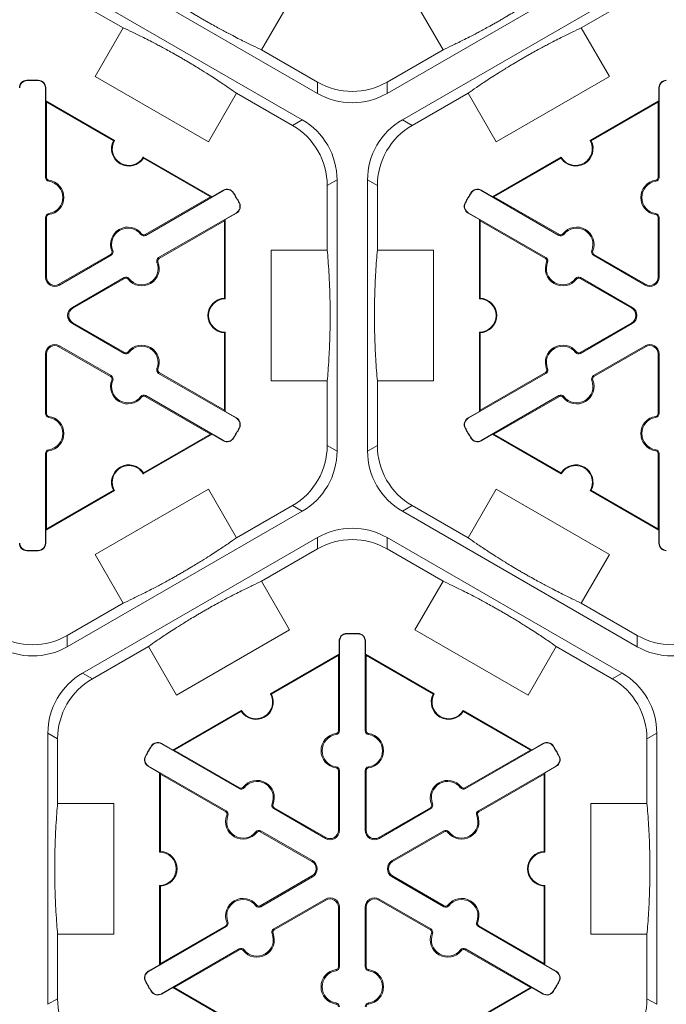
# Model space of a CAD drawing. Extents: x 0 to 216, y 0 to 280.
# Drawn here: x 166 to 173, y 212 to 221 of the extents above; entities that cross this region are included whole.
import ezdxf

# ---------------------------------------------------------------- set-up
doc = ezdxf.new("R2010")
doc.units = 0
doc.header["$LTSCALE"] = 10
doc.header["$MEASUREMENT"] = 0
doc.layers.add('CADdetails-9-EXTRAFINE', color=9, linetype='CONTINUOUS', lineweight=0)

msp = doc.modelspace()

# ---------------------------------------------------------------- linework, layer by layer
at = {"layer": 'CADdetails-9-EXTRAFINE'}
for p, q in [((169.2417, 220.3353), (166.9827, 221.6394)), ((172.1686, 221.6394), (169.9097, 220.3353)), ((166.8357, 221.3848), (169.0946, 220.0806)), ((170.0567, 220.0806), (172.3156, 221.3848)), ((166.8357, 221.2765), (167.3743, 220.9656)), ((171.777, 220.9656), (172.3156, 221.2765)), ((168.9161, 221.1232), (168.7032, 220.7544)), ((170.4482, 220.7545), (170.2354, 221.1232)), ((167.1044, 220.4982), (167.3743, 220.9656)), ((171.777, 220.9656), (172.0469, 220.4982)), ((169.2417, 220.4436), (168.7031, 220.7545)), ((170.4482, 220.7545), (169.9097, 220.4436)), ((167.1046, 220.4981), (167.1044, 220.4982)), ((167.1045, 220.498), (167.1046, 220.4981)), ((168.1925, 219.8698), (167.1045, 220.498)), ((172.0469, 220.4982), (170.9589, 219.87)), ((166.4465, 220.4592), (166.4465, 220.4623)), ((166.5569, 220.4592), (166.557, 220.4623)), ((166.6253, 220.3891), (166.6284, 220.3891)), ((166.6253, 219.5258), (166.6253, 220.3891)), ((166.6284, 220.3891), (166.6284, 220.2637)), ((169.2417, 220.4436), (169.2417, 220.3353)), ((169.9097, 220.3353), (169.9097, 220.4436)), ((172.526, 220.3891), (172.523, 220.3891)), ((172.523, 220.2637), (172.523, 220.3891)), ((172.526, 220.3891), (172.526, 219.5258)), ((168.4624, 220.3373), (168.1925, 219.8698)), ((168.4623, 220.3374), (169.0008, 220.0265)), ((170.1505, 220.0265), (170.689, 220.3374)), ((170.9589, 219.87), (170.689, 220.3374)), ((166.6354, 220.2516), (166.6284, 220.2637)), ((166.6284, 220.2637), (167.2893, 219.8822)), ((166.6354, 219.5258), (166.6354, 220.2516)), ((166.6354, 220.2516), (167.2799, 219.8795)), ((171.862, 219.8822), (172.523, 220.2637)), ((171.8715, 219.8795), (172.516, 220.2516)), ((172.523, 220.2637), (172.516, 220.2516)), ((172.516, 220.2516), (172.516, 219.5258)), ((169.0946, 220.0806), (169.0008, 220.0265)), ((170.1505, 220.0265), (170.0567, 220.0806)), ((167.5665, 219.7221), (168.2275, 219.3405)), ((167.569, 219.7126), (168.2135, 219.3405)), ((170.9239, 219.3405), (171.5848, 219.7221)), ((170.9379, 219.3405), (171.5824, 219.7126)), ((166.6253, 219.5258), (166.6354, 219.5258)), ((166.657, 219.4894), (166.6584, 219.4994)), ((169.3349, 219.4479), (169.4287, 219.5021)), ((169.3349, 219.4479), (169.3349, 218.8261)), ((169.4287, 219.5021), (169.4287, 216.8937)), ((169.7227, 216.8937), (169.7227, 219.5021)), ((169.7227, 219.5021), (169.8165, 219.4479)), ((169.8165, 218.8261), (169.8165, 219.4479)), ((172.4943, 219.4894), (172.4929, 219.4994)), ((172.526, 219.5258), (172.516, 219.5258)), ((168.3376, 219.4005), (167.5899, 218.9689)), ((168.2275, 219.3405), (168.336, 219.4032)), ((168.3376, 219.4005), (168.336, 219.4032)), ((168.4325, 219.3763), (168.4351, 219.3779)), ((170.7189, 219.3763), (170.7162, 219.3779)), ((170.8138, 219.4005), (170.8153, 219.4032)), ((171.5614, 218.9689), (170.8138, 219.4005)), ((170.8153, 219.4032), (170.9239, 219.3405)), ((168.2135, 219.3405), (167.5849, 218.9776)), ((168.2275, 219.3405), (168.2135, 219.3405)), ((168.4876, 219.2808), (168.4903, 219.2823)), ((170.6637, 219.2808), (170.661, 219.2823)), ((170.9379, 219.3405), (170.9239, 219.3405)), ((171.5664, 218.9776), (170.9379, 219.3405)), ((166.657, 219.1784), (166.6584, 219.1684)), ((167.7135, 218.7549), (168.4611, 219.1865)), ((168.4627, 219.1838), (168.3541, 219.1211)), ((168.4611, 219.1865), (168.4627, 219.1838)), ((170.6902, 219.1865), (170.6886, 219.1838)), ((170.7972, 219.1211), (170.6886, 219.1838)), ((170.6902, 219.1865), (171.4378, 218.7549)), ((172.4943, 219.1784), (172.4929, 219.1684)), ((166.6253, 219.142), (166.6354, 219.142)), ((166.6253, 218.5683), (166.6253, 219.142)), ((166.6354, 218.5683), (166.6354, 219.142)), ((167.7186, 218.7461), (168.3471, 219.109)), ((168.3471, 219.109), (168.3541, 219.1211)), ((168.3471, 219.109), (168.3471, 218.3648)), ((168.3541, 219.1211), (168.3541, 218.358)), ((170.7972, 219.1211), (170.8042, 219.109)), ((170.7972, 218.358), (170.7972, 219.1211)), ((170.8042, 219.109), (171.4328, 218.7461)), ((170.8042, 218.3648), (170.8042, 219.109)), ((172.526, 219.142), (172.516, 219.142)), ((172.516, 219.142), (172.516, 218.5683)), ((172.526, 219.142), (172.526, 218.5683)), ((167.5425, 218.9781), (167.5505, 218.9843)), ((167.5899, 218.9689), (167.5849, 218.9776)), ((171.5614, 218.9689), (171.5664, 218.9776)), ((171.6088, 218.9781), (171.6009, 218.9843)), ((167.2525, 218.7857), (166.7557, 218.4988)), ((167.2575, 218.7769), (166.7607, 218.4901)), ((167.2575, 218.7769), (167.2525, 218.7857)), ((167.2732, 218.8227), (167.2639, 218.8189)), ((168.7952, 217.5698), (168.7952, 218.8261)), ((168.7952, 218.8261), (169.3349, 218.8261)), ((169.8165, 218.8261), (170.3562, 218.8261)), ((170.3562, 218.8261), (170.3562, 217.5698)), ((171.8781, 218.8227), (171.8875, 218.8189)), ((171.8938, 218.7769), (171.8989, 218.7857)), ((172.3906, 218.4901), (171.8938, 218.7769)), ((172.3957, 218.4988), (171.8989, 218.7857)), ((167.6978, 218.7091), (167.7072, 218.7129)), ((167.7135, 218.7549), (167.7186, 218.7461)), ((171.4378, 218.7549), (171.4328, 218.7461)), ((171.4535, 218.7091), (171.4442, 218.7129)), ((166.6253, 218.5683), (166.6354, 218.5683)), ((166.7607, 218.4901), (166.7557, 218.4988)), ((166.8843, 218.2761), (167.3811, 218.5629)), ((166.8893, 218.2674), (167.3861, 218.5542)), ((167.3811, 218.5629), (167.3861, 218.5542)), ((167.4285, 218.5537), (167.4206, 218.5475)), ((171.7228, 218.5537), (171.7308, 218.5475)), ((171.7703, 218.5629), (171.7652, 218.5542)), ((171.7652, 218.5542), (172.262, 218.2674)), ((171.7703, 218.5629), (172.2671, 218.2761)), ((172.3906, 218.4901), (172.3957, 218.4988)), ((172.526, 218.5683), (172.516, 218.5683)), ((166.8843, 218.2761), (166.8893, 218.2674)), ((172.2671, 218.2761), (172.262, 218.2674)), ((166.8843, 218.1197), (166.8893, 218.1285)), ((167.3811, 217.8329), (166.8843, 218.1197)), ((167.3861, 217.8416), (166.8893, 218.1285)), ((172.262, 218.1285), (171.7652, 217.8416)), ((172.2671, 218.1197), (171.7703, 217.8329)), ((172.2671, 218.1197), (172.262, 218.1285)), ((168.3471, 218.031), (168.3471, 217.2868)), ((168.3541, 218.0378), (168.3541, 217.2747)), ((170.7972, 217.2747), (170.7972, 218.0378)), ((170.8042, 217.2868), (170.8042, 218.031)), ((166.6253, 217.8275), (166.6354, 217.8275)), ((166.6253, 217.2539), (166.6253, 217.8275)), ((166.6354, 217.2539), (166.6354, 217.8275)), ((166.7607, 217.9057), (166.7557, 217.897)), ((166.7557, 217.897), (167.2525, 217.6101)), ((166.7607, 217.9057), (167.2575, 217.6189)), ((167.3811, 217.8329), (167.3861, 217.8416)), ((167.4285, 217.8422), (167.4206, 217.8483)), ((171.7228, 217.8422), (171.7308, 217.8483)), ((171.7703, 217.8329), (171.7652, 217.8416)), ((171.8938, 217.6189), (172.3906, 217.9057)), ((171.8989, 217.6101), (172.3957, 217.897)), ((172.3906, 217.9057), (172.3957, 217.897)), ((172.526, 217.8275), (172.516, 217.8275)), ((172.516, 217.8275), (172.516, 217.2539)), ((172.526, 217.8275), (172.526, 217.2539)), ((167.6978, 217.6867), (167.7072, 217.6829)), ((167.7135, 217.641), (167.7186, 217.6497)), ((168.4611, 217.2093), (167.7135, 217.641)), ((168.3471, 217.2868), (167.7186, 217.6497)), ((171.4378, 217.641), (170.6902, 217.2093)), ((171.4328, 217.6497), (170.8042, 217.2868)), ((171.4378, 217.641), (171.4328, 217.6497)), ((171.4535, 217.6867), (171.4442, 217.6829)), ((167.2575, 217.6189), (167.2525, 217.6101)), ((167.2732, 217.5732), (167.2639, 217.5769)), ((169.3349, 217.5698), (168.7952, 217.5698)), ((169.3349, 217.5698), (169.3349, 216.9479)), ((169.8165, 216.9479), (169.8165, 217.5698)), ((170.3562, 217.5698), (169.8165, 217.5698)), ((171.8781, 217.5732), (171.8875, 217.5769)), ((171.8938, 217.6189), (171.8989, 217.6101)), ((167.5425, 217.4177), (167.5505, 217.4115)), ((167.5899, 217.4269), (167.5849, 217.4182)), ((167.5849, 217.4182), (168.2135, 217.0553)), ((167.5899, 217.4269), (168.3376, 216.9953)), ((170.8138, 216.9953), (171.5614, 217.4269)), ((170.9379, 217.0553), (171.5664, 217.4182)), ((171.5614, 217.4269), (171.5664, 217.4182)), ((171.6088, 217.4177), (171.6009, 217.4115)), ((168.3541, 217.2747), (168.3471, 217.2868)), ((168.3541, 217.2747), (168.4627, 217.212)), ((170.6886, 217.212), (170.7972, 217.2747)), ((170.8042, 217.2868), (170.7972, 217.2747)), ((166.6253, 217.2539), (166.6354, 217.2539)), ((166.657, 217.2174), (166.6584, 217.2274)), ((168.4611, 217.2093), (168.4627, 217.212)), ((170.6902, 217.2093), (170.6886, 217.212)), ((172.4943, 217.2174), (172.4929, 217.2274)), ((172.526, 217.2539), (172.516, 217.2539)), ((168.4876, 217.115), (168.4903, 217.1136)), ((170.6637, 217.115), (170.661, 217.1136)), ((168.2275, 217.0553), (167.5665, 216.6737)), ((168.2135, 217.0553), (167.569, 216.6832)), ((168.2135, 217.0553), (168.2275, 217.0553)), ((168.336, 216.9926), (168.2275, 217.0553)), ((168.3376, 216.9953), (168.336, 216.9926)), ((168.4325, 217.0195), (168.4351, 217.0179)), ((170.7189, 217.0195), (170.7162, 217.0179)), ((170.8138, 216.9953), (170.8153, 216.9926)), ((170.9239, 217.0553), (170.8153, 216.9926)), ((170.9239, 217.0553), (170.9379, 217.0553)), ((171.5848, 216.6737), (170.9239, 217.0553)), ((171.5824, 216.6832), (170.9379, 217.0553)), ((166.657, 216.9064), (166.6584, 216.8965)), ((169.4287, 216.8937), (169.3349, 216.9479)), ((169.8165, 216.9479), (169.7227, 216.8937)), ((172.4943, 216.9064), (172.4929, 216.8965)), ((166.6253, 216.87), (166.6354, 216.87)), ((166.6253, 216.0067), (166.6253, 216.87)), ((166.6354, 216.1442), (166.6354, 216.87)), ((172.526, 216.87), (172.516, 216.87)), ((172.516, 216.87), (172.516, 216.1442)), ((172.526, 216.87), (172.526, 216.0067)), ((167.2893, 216.5137), (166.6284, 216.1321)), ((167.2799, 216.5163), (166.6354, 216.1442)), ((167.1044, 215.8977), (168.1924, 216.5258)), ((168.1924, 216.5258), (168.4623, 216.0584)), ((170.689, 216.0584), (170.9589, 216.5258)), ((170.9589, 216.5258), (172.0469, 215.8977)), ((172.523, 216.1321), (171.862, 216.5137)), ((172.516, 216.1442), (171.8715, 216.5163)), ((169.0946, 216.3152), (166.8357, 215.011)), ((169.0008, 216.3694), (168.4623, 216.0584)), ((169.0008, 216.3694), (169.0946, 216.3152)), ((170.0567, 216.3152), (170.1505, 216.3694)), ((172.3156, 215.011), (170.0567, 216.3152)), ((170.689, 216.0584), (170.1505, 216.3694)), ((166.6284, 216.1321), (166.6354, 216.1442)), ((166.6284, 216.1321), (166.6284, 216.0067)), ((172.516, 216.1442), (172.523, 216.1321)), ((172.523, 216.0067), (172.523, 216.1321)), ((166.9827, 214.7564), (169.2417, 216.0606)), ((169.2417, 216.0606), (169.2417, 215.9523)), ((169.9097, 216.0606), (172.1686, 214.7564)), ((169.9097, 215.9523), (169.9097, 216.0606)), ((166.4465, 215.9366), (166.4465, 215.9335)), ((166.5569, 215.9366), (166.557, 215.9335)), ((166.6253, 216.0067), (166.6284, 216.0067)), ((168.7031, 215.6413), (169.2417, 215.9523)), ((169.9097, 215.9523), (170.4482, 215.6413)), ((172.526, 216.0067), (172.523, 216.0067)), ((167.3743, 215.4303), (167.1044, 215.8977)), ((172.0469, 215.8977), (171.777, 215.4303)), ((168.7031, 215.6413), (168.9729, 215.1739)), ((170.1784, 215.1739), (170.4482, 215.6413)), ((167.3743, 215.4303), (166.8357, 215.1193)), ((172.3156, 215.1193), (171.777, 215.4303)), ((166.8357, 215.011), (166.8357, 215.1193)), ((168.9729, 215.1739), (167.885, 214.5458)), ((169.5205, 215.135), (169.5204, 215.138)), ((169.6308, 215.135), (169.6309, 215.138)), ((171.2664, 214.5458), (170.1784, 215.1739)), ((172.3156, 215.1193), (172.3156, 215.011)), ((167.0765, 214.7022), (167.6151, 215.0132)), ((167.885, 214.5458), (167.6151, 215.0132)), ((169.4521, 215.0649), (169.449, 215.0649)), ((169.449, 214.9395), (169.449, 215.0649)), ((169.4521, 215.0649), (169.4521, 214.2016)), ((169.6992, 215.0649), (169.7023, 215.0649)), ((169.6992, 214.2016), (169.6992, 215.0649)), ((169.7023, 215.0649), (169.7023, 214.9395)), ((171.5362, 215.0132), (171.2664, 214.5458)), ((171.5362, 215.0132), (172.0748, 214.7022)), ((168.7881, 214.5579), (169.449, 214.9395)), ((168.7975, 214.5553), (169.442, 214.9274)), ((169.449, 214.9395), (169.442, 214.9274)), ((169.442, 214.9274), (169.442, 214.2016)), ((169.7093, 214.9274), (169.7023, 214.9395)), ((169.7023, 214.9395), (170.3632, 214.5579)), ((169.7093, 214.2016), (169.7093, 214.9274)), ((169.7093, 214.9274), (170.3538, 214.5553)), ((167.0765, 214.7022), (166.9827, 214.7564)), ((172.1686, 214.7564), (172.0748, 214.7022)), ((167.8499, 214.0163), (168.5109, 214.3979)), ((167.8639, 214.0163), (168.5084, 214.3884)), ((170.6405, 214.3979), (171.3014, 214.0163)), ((170.6429, 214.3884), (171.2874, 214.0163)), ((166.6487, 211.5695), (166.6487, 214.1779)), ((166.6487, 214.1779), (166.7425, 214.1237)), ((169.4204, 214.1651), (169.419, 214.1751)), ((169.4521, 214.2016), (169.442, 214.2016)), ((169.6992, 214.2016), (169.7093, 214.2016)), ((169.731, 214.1651), (169.7324, 214.1751)), ((172.4088, 214.1237), (172.5026, 214.1779)), ((172.5026, 214.1779), (172.5026, 211.5695)), ((166.7425, 213.5018), (166.7425, 214.1237)), ((167.6449, 214.0521), (167.6423, 214.0537)), ((167.7398, 214.0763), (167.7413, 214.079)), ((168.4874, 213.6446), (167.7398, 214.0763)), ((167.7413, 214.079), (167.8499, 214.0163)), ((171.4115, 214.0763), (170.6639, 213.6446)), ((171.3014, 214.0163), (171.41, 214.079)), ((171.4115, 214.0763), (171.41, 214.079)), ((171.5064, 214.0521), (171.5091, 214.0537)), ((172.4088, 214.1237), (172.4088, 213.5018)), ((167.5897, 213.9565), (167.587, 213.958)), ((167.8639, 214.0163), (167.8499, 214.0163)), ((168.4925, 213.6534), (167.8639, 214.0163)), ((171.2874, 214.0163), (170.6589, 213.6534)), ((171.3014, 214.0163), (171.2874, 214.0163)), ((171.5616, 213.9565), (171.5643, 213.958)), ((167.6162, 213.8623), (167.6147, 213.8596)), ((167.7233, 213.7969), (167.6147, 213.8596)), ((167.6162, 213.8623), (168.3639, 213.4306)), ((169.4204, 213.8542), (169.419, 213.8442)), ((169.731, 213.8542), (169.7324, 213.8442)), ((170.7875, 213.4306), (171.5351, 213.8623)), ((171.5366, 213.8596), (171.4281, 213.7969)), ((171.5351, 213.8623), (171.5366, 213.8596)), ((167.7233, 213.7969), (167.7303, 213.7848)), ((167.7233, 213.0337), (167.7233, 213.7969)), ((167.7303, 213.7848), (168.3588, 213.4219)), ((167.7303, 213.0406), (167.7303, 213.7848)), ((169.4521, 213.8177), (169.442, 213.8177)), ((169.442, 213.8177), (169.442, 213.2441)), ((169.4521, 213.8177), (169.4521, 213.2441)), ((169.6992, 213.8177), (169.7093, 213.8177)), ((169.6992, 213.2441), (169.6992, 213.8177)), ((169.7093, 213.2441), (169.7093, 213.8177)), ((170.7925, 213.4219), (171.4211, 213.7848)), ((171.4211, 213.7848), (171.4281, 213.7969)), ((171.4211, 213.7848), (171.4211, 213.0406)), ((171.4281, 213.7969), (171.4281, 213.0337)), ((168.5349, 213.6539), (168.5269, 213.6601)), ((170.6165, 213.6539), (170.6244, 213.6601)), ((168.4874, 213.6446), (168.4925, 213.6534)), ((170.6639, 213.6446), (170.6589, 213.6534)), ((166.7425, 213.5018), (167.2822, 213.5018)), ((167.2822, 213.5018), (167.2822, 212.2455)), ((168.8042, 213.4984), (168.8135, 213.4946)), ((170.3472, 213.4984), (170.3378, 213.4946)), ((171.8691, 212.2455), (171.8691, 213.5018)), ((171.8691, 213.5018), (172.4088, 213.5018)), ((168.3639, 213.4306), (168.3588, 213.4219)), ((168.3796, 213.3849), (168.3702, 213.3887)), ((168.8199, 213.4527), (168.8249, 213.4614)), ((169.3167, 213.1659), (168.8199, 213.4527)), ((169.3217, 213.1746), (168.8249, 213.4614)), ((170.3264, 213.4614), (169.8296, 213.1746)), ((170.3314, 213.4527), (169.8346, 213.1659)), ((170.3314, 213.4527), (170.3264, 213.4614)), ((170.7718, 213.3849), (170.7811, 213.3887)), ((170.7875, 213.4306), (170.7925, 213.4219)), ((168.6489, 213.2294), (168.6568, 213.2232)), ((168.6963, 213.2387), (168.6913, 213.23)), ((168.6913, 213.23), (169.1881, 212.9431)), ((168.6963, 213.2387), (169.1931, 212.9518)), ((169.4521, 213.2441), (169.442, 213.2441)), ((169.6992, 213.2441), (169.7093, 213.2441)), ((169.9582, 212.9518), (170.455, 213.2387)), ((169.9633, 212.9431), (170.4601, 213.23)), ((170.455, 213.2387), (170.4601, 213.23)), ((170.5025, 213.2294), (170.4945, 213.2232)), ((169.3167, 213.1659), (169.3217, 213.1746)), ((169.8346, 213.1659), (169.8296, 213.1746)), ((169.1931, 212.9518), (169.1881, 212.9431)), ((169.9582, 212.9518), (169.9633, 212.9431)), ((167.7233, 211.9504), (167.7233, 212.7136)), ((169.1881, 212.8042), (168.6913, 212.5174)), ((169.1931, 212.7955), (168.6963, 212.5087)), ((169.1931, 212.7955), (169.1881, 212.8042)), ((169.9582, 212.7955), (169.9633, 212.8042)), ((170.455, 212.5087), (169.9582, 212.7955)), ((170.4601, 212.5174), (169.9633, 212.8042)), ((171.4281, 212.7136), (171.4281, 211.9504)), ((167.7303, 211.9626), (167.7303, 212.7068)), ((171.4211, 212.7068), (171.4211, 211.9626)), ((168.6489, 212.5179), (168.6568, 212.5241)), ((168.8199, 212.2946), (169.3167, 212.5815)), ((168.8249, 212.2859), (169.3217, 212.5727)), ((169.3167, 212.5815), (169.3217, 212.5727)), ((169.8346, 212.5815), (169.8296, 212.5727)), ((169.8296, 212.5727), (170.3264, 212.2859)), ((169.8346, 212.5815), (170.3314, 212.2946)), ((170.5025, 212.5179), (170.4945, 212.5241)), ((168.6963, 212.5087), (168.6913, 212.5174)), ((169.4521, 212.5033), (169.442, 212.5033)), ((169.442, 212.5033), (169.442, 211.9296)), ((169.4521, 212.5033), (169.4521, 211.9296)), ((169.6992, 212.5033), (169.7093, 212.5033)), ((169.6992, 211.9296), (169.6992, 212.5033)), ((169.7093, 211.9296), (169.7093, 212.5033)), ((170.455, 212.5087), (170.4601, 212.5174)), ((168.3796, 212.3624), (168.3702, 212.3586)), ((170.7718, 212.3624), (170.7811, 212.3586)), ((166.7425, 211.6236), (166.7425, 212.2455)), ((167.2822, 212.2455), (166.7425, 212.2455)), ((168.3639, 212.3167), (167.6162, 211.8851)), ((168.3588, 212.3255), (167.7303, 211.9626)), ((168.3639, 212.3167), (168.3588, 212.3255)), ((168.8042, 212.2489), (168.8135, 212.2527)), ((168.8199, 212.2946), (168.8249, 212.2859)), ((170.3314, 212.2946), (170.3264, 212.2859)), ((170.3472, 212.2489), (170.3378, 212.2527)), ((170.7875, 212.3167), (170.7925, 212.3255)), ((171.5351, 211.8851), (170.7875, 212.3167)), ((171.4211, 211.9626), (170.7925, 212.3255)), ((172.4088, 212.2455), (171.8691, 212.2455)), ((172.4088, 212.2455), (172.4088, 211.6236)), ((167.7398, 211.6711), (168.4874, 212.1027)), ((167.8639, 211.7311), (168.4925, 212.094)), ((168.4874, 212.1027), (168.4925, 212.094)), ((168.5349, 212.0934), (168.5269, 212.0872)), ((170.6165, 212.0934), (170.6244, 212.0872)), ((170.6639, 212.1027), (170.6589, 212.094)), ((170.6589, 212.094), (171.2874, 211.7311)), ((170.6639, 212.1027), (171.4115, 211.6711)), ((167.7303, 211.9626), (167.7233, 211.9504)), ((171.4281, 211.9504), (171.4211, 211.9626)), ((167.6147, 211.8877), (167.7233, 211.9504)), ((167.6162, 211.8851), (167.6147, 211.8877)), ((169.4204, 211.8932), (169.419, 211.9031)), ((169.4521, 211.9296), (169.442, 211.9296)), ((169.6992, 211.9296), (169.7093, 211.9296)), ((169.731, 211.8932), (169.7324, 211.9031)), ((171.4281, 211.9504), (171.5366, 211.8877)), ((171.5351, 211.8851), (171.5366, 211.8877)), ((167.5897, 211.7908), (167.587, 211.7893)), ((171.5616, 211.7908), (171.5643, 211.7893)), ((167.6449, 211.6952), (167.6423, 211.6936)), ((167.7398, 211.6711), (167.7413, 211.6684)), ((167.8499, 211.7311), (167.7413, 211.6684)), ((167.8499, 211.7311), (167.8639, 211.7311)), ((168.5109, 211.3495), (167.8499, 211.7311)), ((168.5084, 211.359), (167.8639, 211.7311)), ((171.3014, 211.7311), (170.6405, 211.3495)), ((171.2874, 211.7311), (170.6429, 211.359)), ((171.2874, 211.7311), (171.3014, 211.7311)), ((171.41, 211.6684), (171.3014, 211.7311)), ((171.4115, 211.6711), (171.41, 211.6684)), ((171.5064, 211.6952), (171.5091, 211.6936)), ((166.7425, 211.6236), (166.6487, 211.5695)), ((169.4204, 211.5822), (169.419, 211.5722)), ((169.731, 211.5822), (169.7324, 211.5722)), ((172.5026, 211.5695), (172.4088, 211.6236))]:
    msp.add_line(p, q, dxfattribs=at)
for centre, radius, start, end in [((166.4483, 220.3891), 0.0732, 91.3976, 180), ((166.4483, 220.3891), 0.0701, 91.3976, 180), ((166.5017, 218.1979), 2.2651, 88.6024, 91.3976), ((166.5017, 218.1979), 2.262, 88.6024, 91.3976), ((166.5552, 220.3891), 0.0701, 0, 88.6024), ((166.5552, 220.3891), 0.0732, 0, 88.6024), ((169.5757, 221.022), 0.668, 239.9987, 300.0013), ((172.5962, 220.3891), 0.0732, 91.3976, 180), ((172.5962, 220.3891), 0.0701, 91.3976, 180), ((169.5757, 220.9137), 0.668, 239.9987, 300.0013), ((168.6669, 219.448), 0.668, 359.9987, 60.0013), ((168.7607, 219.5021), 0.668, 359.9987, 60.0013), ((170.3907, 219.5021), 0.668, 119.9987, 180.0013), ((170.4845, 219.448), 0.668, 119.9987, 180.0013), ((167.4279, 219.8021), 0.1671, 152.40125, 327.59875), ((167.4279, 219.8021), 0.1601, 150, 330), ((171.7234, 219.8021), 0.1671, 212.40125, 27.59875), ((171.7234, 219.8021), 0.1601, 210, 30), ((166.6621, 219.5258), 0.0368, 180, 262.07186), ((166.6621, 219.5258), 0.0267, 180, 262.07186), ((166.6354, 219.3339), 0.157, 277.92814, 82.07186), ((166.6354, 219.3339), 0.1671, 277.92814, 82.07186), ((172.516, 219.3339), 0.1671, 97.92814, 262.07186), ((172.516, 219.3339), 0.157, 97.92814, 262.07186), ((172.4892, 219.5258), 0.0267, 277.92814, 0), ((172.4892, 219.5258), 0.0368, 277.92814, 0), ((168.3726, 219.3398), 0.0732, 31.3976, 120), ((168.3726, 219.3398), 0.0701, 31.3976, 120), ((166.5017, 218.1979), 2.262, 28.6024, 31.3976), ((166.5017, 218.1979), 2.2651, 28.6024, 31.3976), ((172.6496, 218.1979), 2.2651, 148.6024, 151.3976), ((172.6496, 218.1979), 2.262, 148.6024, 151.3976), ((170.7787, 219.3398), 0.0732, 60, 148.6024), ((170.7787, 219.3398), 0.0701, 60, 148.6024), ((168.4261, 219.2472), 0.0701, 300, 28.6024), ((168.4261, 219.2472), 0.0732, 300, 28.6024), ((170.7252, 219.2472), 0.0732, 151.3976, 240), ((170.7252, 219.2472), 0.0701, 151.3976, 240), ((166.6621, 219.142), 0.0368, 97.92814, 180), ((166.6621, 219.142), 0.0267, 97.92814, 180), ((172.4892, 219.142), 0.0267, 360, 82.07186), ((172.4892, 219.142), 0.0368, 360, 82.07186), ((167.4187, 218.8816), 0.1671, 37.92814, 202.07186), ((167.4187, 218.8816), 0.157, 37.92814, 202.07186), ((167.5715, 219.0008), 0.0368, 217.92814, 300), ((167.5715, 219.0008), 0.0267, 217.92814, 300), ((171.5798, 219.0008), 0.0368, 240, 322.07186), ((171.5798, 219.0008), 0.0267, 240, 322.07186), ((171.7326, 218.8816), 0.1671, 337.92814, 142.07186), ((171.7326, 218.8816), 0.157, 337.92814, 142.07186), ((167.2391, 218.8088), 0.0267, 300, 22.07186), ((167.2391, 218.8088), 0.0368, 300, 22.07186), ((171.9122, 218.8088), 0.0368, 157.92814, 240), ((171.9122, 218.8088), 0.0267, 157.92814, 240), ((167.5523, 218.6502), 0.1671, 217.92814, 22.07186), ((167.5523, 218.6502), 0.157, 217.92814, 22.07186), ((167.7319, 218.723), 0.0368, 120, 202.07186), ((167.7319, 218.723), 0.0267, 120, 202.07186), ((171.599, 218.6502), 0.1671, 157.92814, 322.07186), ((171.4194, 218.723), 0.0267, 337.92814, 60), ((171.4194, 218.723), 0.0368, 337.92814, 60), ((171.599, 218.6502), 0.157, 157.92814, 322.07186), ((166.7156, 218.5683), 0.0903, 180, 300), ((166.7156, 218.5683), 0.0802, 180, 300), ((167.3995, 218.531), 0.0368, 37.92814, 120), ((167.3995, 218.531), 0.0267, 37.92814, 120), ((171.7519, 218.531), 0.0368, 60, 142.07186), ((171.7519, 218.531), 0.0267, 60, 142.07186), ((172.4358, 218.5683), 0.0903, 240, 0), ((172.4358, 218.5683), 0.0802, 240, 0), ((168.3541, 218.1979), 0.1671, 92.40125, 267.59875), ((168.3541, 218.1979), 0.1601, 90, 270), ((170.7972, 218.1979), 0.1601, 270, 90), ((170.7972, 218.1979), 0.1671, 272.40125, 87.59875), ((166.9294, 218.1979), 0.0903, 120, 240), ((166.9294, 218.1979), 0.0802, 120, 240), ((172.2219, 218.1979), 0.0802, 300, 60), ((172.2219, 218.1979), 0.0903, 300, 60), ((166.7156, 217.8275), 0.0903, 60, 180), ((166.7156, 217.8275), 0.0802, 60, 180), ((167.3995, 217.8648), 0.0368, 240, 322.07186), ((167.3995, 217.8648), 0.0267, 240, 322.07186), ((167.5523, 217.7457), 0.1671, 337.92814, 142.07186), ((167.5523, 217.7457), 0.157, 337.92814, 142.07186), ((171.599, 217.7457), 0.1671, 37.92814, 202.07186), ((171.599, 217.7457), 0.157, 37.92814, 202.07186), ((171.7519, 217.8648), 0.0368, 217.92814, 300), ((171.7519, 217.8648), 0.0267, 217.92814, 300), ((172.4358, 217.8275), 0.0903, 0, 120), ((172.4358, 217.8275), 0.0802, 0, 120), ((167.7319, 217.6728), 0.0368, 157.92814, 240), ((167.7319, 217.6728), 0.0267, 157.92814, 240), ((171.4194, 217.6728), 0.0267, 300, 22.07186), ((171.4194, 217.6728), 0.0368, 300, 22.07186), ((167.4187, 217.5142), 0.1671, 157.92814, 322.07186), ((167.2391, 217.587), 0.0267, 337.92814, 60), ((167.2391, 217.587), 0.0368, 337.92814, 60), ((167.4187, 217.5142), 0.157, 157.92814, 322.07186), ((171.7326, 217.5142), 0.1671, 217.92814, 22.07186), ((171.7326, 217.5142), 0.157, 217.92814, 22.07186), ((171.9122, 217.587), 0.0368, 120, 202.07186), ((171.9122, 217.587), 0.0267, 120, 202.07186), ((167.5715, 217.3951), 0.0368, 60, 142.07186), ((167.5715, 217.3951), 0.0267, 60, 142.07186), ((171.5798, 217.3951), 0.0368, 37.92814, 120), ((171.5798, 217.3951), 0.0267, 37.92814, 120), ((166.6621, 217.2539), 0.0368, 180, 262.07186), ((166.6621, 217.2539), 0.0267, 180, 262.07186), ((166.6354, 217.0619), 0.157, 277.92814, 82.07186), ((166.6354, 217.0619), 0.1671, 277.92814, 82.07186), ((168.4261, 217.1486), 0.0701, 331.3976, 60), ((168.4261, 217.1486), 0.0732, 331.3976, 60), ((170.7252, 217.1486), 0.0732, 120, 208.6024), ((170.7252, 217.1486), 0.0701, 120, 208.6024), ((172.516, 217.0619), 0.1671, 97.92814, 262.07186), ((172.516, 217.0619), 0.157, 97.92814, 262.07186), ((172.4892, 217.2539), 0.0267, 277.92814, 0), ((172.4892, 217.2539), 0.0368, 277.92814, 0), ((166.5017, 218.1979), 2.262, 328.6024, 331.3976), ((166.5017, 218.1979), 2.2651, 328.6024, 331.3976), ((172.6496, 218.1979), 2.2651, 208.6024, 211.3976), ((172.6496, 218.1979), 2.262, 208.6024, 211.3976), ((168.3726, 217.056), 0.0732, 240, 328.6024), ((168.3726, 217.056), 0.0701, 240, 328.6024), ((170.7787, 217.056), 0.0732, 211.3976, 300), ((170.7787, 217.056), 0.0701, 211.3976, 300), ((166.6621, 216.87), 0.0368, 97.92814, 180), ((166.6621, 216.87), 0.0267, 97.92814, 180), ((168.6669, 216.9479), 0.668, 299.9987, 0.0013), ((168.7607, 216.8937), 0.668, 299.9987, 0.0013), ((170.3907, 216.8937), 0.668, 179.9987, 240.0013), ((170.4845, 216.9479), 0.668, 179.9987, 240.0013), ((172.4892, 216.87), 0.0267, 360, 82.07186), ((172.4892, 216.87), 0.0368, 0, 82.07186), ((167.4279, 216.5937), 0.1671, 32.40125, 207.59875), ((167.4279, 216.5937), 0.1601, 30, 210), ((171.7234, 216.5937), 0.1671, 332.40125, 147.59875), ((171.7234, 216.5937), 0.1601, 330, 150), ((169.5757, 215.4821), 0.668, 59.9987, 120.0013), ((169.5757, 215.3738), 0.668, 59.9987, 120.0013), ((166.4483, 216.0067), 0.0732, 180, 268.6024), ((166.4483, 216.0067), 0.0701, 180, 268.6024), ((166.5017, 218.1979), 2.262, 268.6024, 271.3976), ((166.5017, 218.1979), 2.2651, 268.6024, 271.3976), ((166.5552, 216.0067), 0.0701, 271.3976, 0), ((166.5552, 216.0067), 0.0732, 271.3976, 0), ((172.5962, 216.0067), 0.0732, 180, 268.6024), ((172.5962, 216.0067), 0.0701, 180, 268.6024), ((166.5017, 215.6978), 0.668, 239.9987, 300.0013), ((169.5222, 215.0649), 0.0732, 91.3976, 180), ((169.5222, 215.0649), 0.0701, 91.3976, 180), ((169.5757, 212.8737), 2.2651, 88.6024, 91.3976), ((169.5757, 212.8737), 2.262, 88.6024, 91.3976), ((169.6291, 215.0649), 0.0701, 0, 88.6024), ((169.6291, 215.0649), 0.0732, 0, 88.6024), ((172.6496, 215.6978), 0.668, 239.9987, 300.0013), ((166.5017, 215.5895), 0.668, 239.9987, 300.0013), ((172.6496, 215.5895), 0.668, 239.9987, 300.0013), ((167.3167, 214.1779), 0.668, 119.9987, 180.0013), ((167.4105, 214.1237), 0.668, 119.9987, 180.0013), ((171.7408, 214.1237), 0.668, 359.9987, 60.0013), ((171.8346, 214.1779), 0.668, 359.9987, 60.0013), ((168.6495, 214.4779), 0.1671, 212.40125, 27.59875), ((168.6495, 214.4779), 0.1601, 210, 30), ((170.5019, 214.4779), 0.1671, 152.40125, 327.59875), ((170.5019, 214.4779), 0.1601, 150, 330), ((169.442, 214.0097), 0.1671, 97.92814, 262.07186), ((169.442, 214.0097), 0.157, 97.92814, 262.07186), ((169.4153, 214.2016), 0.0267, 277.92814, 0), ((169.4153, 214.2016), 0.0368, 277.92814, 0), ((169.736, 214.2016), 0.0368, 180, 262.07186), ((169.736, 214.2016), 0.0267, 180, 262.07186), ((169.7093, 214.0097), 0.157, 277.92814, 82.07186), ((169.7093, 214.0097), 0.1671, 277.92814, 82.07186), ((169.5757, 212.8737), 2.2651, 148.6024, 151.3976), ((169.5757, 212.8737), 2.262, 148.6024, 151.3976), ((167.7048, 214.0156), 0.0732, 60, 148.6024), ((167.7048, 214.0156), 0.0701, 60, 148.6024), ((171.4466, 214.0156), 0.0732, 31.3976, 120), ((171.4466, 214.0156), 0.0701, 31.3976, 120), ((169.5757, 212.8737), 2.262, 28.6024, 31.3976), ((169.5757, 212.8737), 2.2651, 28.6024, 31.3976), ((167.6513, 213.923), 0.0732, 151.3976, 240), ((167.6513, 213.923), 0.0701, 151.3976, 240), ((171.5, 213.923), 0.0701, 300, 28.6024), ((171.5, 213.923), 0.0732, 300, 28.6024), ((169.4153, 213.8177), 0.0368, 0, 82.07186), ((169.736, 213.8177), 0.0368, 97.92814, 180), ((169.4153, 213.8177), 0.0267, 0, 82.07186), ((169.736, 213.8177), 0.0267, 97.92814, 180), ((168.5058, 213.6765), 0.0267, 240, 322.07186), ((168.6587, 213.5574), 0.1671, 337.92814, 142.07186), ((168.6587, 213.5574), 0.157, 337.92814, 142.07186), ((170.4926, 213.5574), 0.1671, 37.92814, 202.07186), ((170.4926, 213.5574), 0.157, 37.92814, 202.07186), ((170.6455, 213.6765), 0.0267, 217.92814, 300), ((168.5058, 213.6765), 0.0368, 240, 322.07186), ((170.6455, 213.6765), 0.0368, 217.92814, 300), ((168.8383, 213.4846), 0.0368, 157.92814, 240), ((168.8383, 213.4846), 0.0267, 157.92814, 240), ((170.313, 213.4846), 0.0267, 300, 22.07186), ((170.313, 213.4846), 0.0368, 300, 22.07186), ((168.525, 213.3259), 0.1671, 157.92814, 322.07186), ((168.3455, 213.3987), 0.0267, 337.92814, 60), ((168.3455, 213.3987), 0.0368, 337.92814, 60), ((168.525, 213.3259), 0.157, 157.92814, 322.07186), ((170.6263, 213.3259), 0.1671, 217.92814, 22.07186), ((170.6263, 213.3259), 0.157, 217.92814, 22.07186), ((170.8059, 213.3987), 0.0368, 120, 202.07186), ((170.8059, 213.3987), 0.0267, 120, 202.07186), ((168.6779, 213.2068), 0.0368, 60, 142.07186), ((168.6779, 213.2068), 0.0267, 60, 142.07186), ((169.3618, 213.2441), 0.0903, 240, 0), ((169.3618, 213.2441), 0.0802, 240, 0), ((169.7895, 213.2441), 0.0903, 180, 300), ((169.7895, 213.2441), 0.0802, 180, 300), ((170.4734, 213.2068), 0.0368, 37.92814, 120), ((170.4734, 213.2068), 0.0267, 37.92814, 120), ((167.7233, 212.8737), 0.1601, 270, 90), ((167.7233, 212.8737), 0.1671, 272.40125, 87.59875), ((171.4281, 212.8737), 0.1671, 92.40125, 267.59875), ((171.4281, 212.8737), 0.1601, 90, 270), ((169.148, 212.8737), 0.0802, 300, 60), ((169.148, 212.8737), 0.0903, 300, 60), ((170.0033, 212.8737), 0.0903, 120, 240), ((170.0033, 212.8737), 0.0802, 120, 240), ((168.525, 212.4214), 0.1671, 37.92814, 202.07186), ((168.525, 212.4214), 0.157, 37.92814, 202.07186), ((168.6779, 212.5405), 0.0267, 217.92814, 300), ((169.3618, 212.5033), 0.0903, 0, 120), ((169.3618, 212.5033), 0.0802, 0, 120), ((169.7895, 212.5033), 0.0903, 60, 180), ((169.7895, 212.5033), 0.0802, 60, 180), ((170.4734, 212.5405), 0.0267, 240, 322.07186), ((170.6263, 212.4214), 0.1671, 337.92814, 142.07186), ((170.6263, 212.4214), 0.157, 337.92814, 142.07186), ((168.6779, 212.5405), 0.0368, 217.92814, 300), ((170.4734, 212.5405), 0.0368, 240, 322.07186), ((168.3455, 212.3486), 0.0267, 300, 22.07186), ((168.3455, 212.3486), 0.0368, 300, 22.07186), ((170.8059, 212.3486), 0.0368, 157.92814, 240), ((170.8059, 212.3486), 0.0267, 157.92814, 240), ((168.6587, 212.1899), 0.1671, 217.92814, 22.07186), ((168.6587, 212.1899), 0.157, 217.92814, 22.07186), ((168.8383, 212.2628), 0.0368, 120, 202.07186), ((168.8383, 212.2628), 0.0267, 120, 202.07186), ((170.4926, 212.1899), 0.1671, 157.92814, 322.07186), ((170.313, 212.2628), 0.0267, 337.92814, 60), ((170.313, 212.2628), 0.0368, 337.92814, 60), ((170.4926, 212.1899), 0.157, 157.92814, 322.07186), ((168.5058, 212.0708), 0.0368, 37.92814, 120), ((168.5058, 212.0708), 0.0267, 37.92814, 120), ((170.6455, 212.0708), 0.0368, 60, 142.07186), ((170.6455, 212.0708), 0.0267, 60, 142.07186), ((167.6513, 211.8244), 0.0732, 120, 208.6024), ((167.6513, 211.8244), 0.0701, 120, 208.6024), ((169.442, 211.7377), 0.1671, 97.92814, 262.07186), ((169.442, 211.7377), 0.157, 97.92814, 262.07186), ((169.4153, 211.9296), 0.0267, 277.92814, 0), ((169.4153, 211.9296), 0.0368, 277.92814, 0), ((169.736, 211.9296), 0.0368, 180, 262.07186), ((169.736, 211.9296), 0.0267, 180, 262.07186), ((169.7093, 211.7377), 0.157, 277.92814, 82.07186), ((169.7093, 211.7377), 0.1671, 277.92814, 82.07186), ((171.5, 211.8244), 0.0701, 331.3976, 60), ((171.5, 211.8244), 0.0732, 331.3976, 60), ((169.5757, 212.8737), 2.2651, 208.6024, 211.3976), ((169.5757, 212.8737), 2.262, 208.6024, 211.3976), ((169.5757, 212.8737), 2.262, 328.6024, 331.3976), ((169.5757, 212.8737), 2.2651, 328.6024, 331.3976), ((167.7048, 211.7318), 0.0732, 211.3976, 300), ((167.7048, 211.7318), 0.0701, 211.3976, 300), ((171.4466, 211.7318), 0.0732, 240, 328.6024), ((171.4466, 211.7318), 0.0701, 240, 328.6024), ((167.4105, 211.6236), 0.668, 179.9987, 240.0013), ((169.4153, 211.5457), 0.0368, 0, 82.07186), ((169.736, 211.5457), 0.0368, 97.92814, 180), ((171.7408, 211.6236), 0.668, 299.9987, 0.0013), ((169.4153, 211.5457), 0.0267, 0, 82.07186), ((169.736, 211.5457), 0.0267, 97.92814, 180)]:
    msp.add_arc(centre, radius, start, end, dxfattribs=at)
for points in [[(167.6151, 221.3827), (167.6398, 221.3653), (167.6661, 221.347), (167.7238, 221.3077), (167.755, 221.2866), (167.8089, 221.2511), (167.828, 221.2386), (167.87, 221.2116), (167.8928, 221.197), (167.9322, 221.1723), (167.9463, 221.1635), (167.9768, 221.1446), (167.993, 221.1347), (168.0288, 221.1129), (168.0482, 221.1012), (168.0802, 221.0823), (168.0914, 221.0756), (168.1142, 221.0623), (168.1258, 221.0555), (168.1497, 221.0416), (168.1616, 221.0348), (168.1849, 221.0215), (168.1966, 221.0149), (168.2299, 220.9961), (168.2504, 220.9847), (168.2885, 220.9637), (168.3057, 220.9544), (168.3379, 220.937), (168.353, 220.9289), (168.3955, 220.9063), (168.4203, 220.8935), (168.4661, 220.8699), (168.4871, 220.8592), (168.5465, 220.8294), (168.5814, 220.8123), (168.6458, 220.7813), (168.6753, 220.7674), (168.7031, 220.7545)], [(170.4482, 220.7545), (170.4756, 220.7672), (170.5046, 220.7809), (170.5675, 220.8111), (170.6014, 220.8277), (170.659, 220.8566), (170.6794, 220.8669), (170.7239, 220.8897), (170.7479, 220.9022), (170.789, 220.9239), (170.8037, 220.9318), (170.8352, 220.9487), (170.8519, 220.9578), (170.8887, 220.9779), (170.9085, 220.9889), (170.9409, 221.0071), (170.9522, 221.0135), (170.9752, 221.0265), (170.9869, 221.0332), (171.0109, 221.047), (171.0227, 221.0539), (171.0459, 221.0674), (171.0575, 221.0742), (171.0905, 221.0937), (171.1106, 221.1057), (171.1477, 221.1282), (171.1644, 221.1384), (171.1956, 221.1576), (171.2102, 221.1667), (171.2509, 221.1922), (171.2745, 221.2072), (171.3178, 221.2351), (171.3376, 221.248), (171.3931, 221.2845), (171.4253, 221.3062), (171.4844, 221.3464), (171.5111, 221.365), (171.5362, 221.3827)], [(168.4623, 220.3374), (168.4374, 220.3549), (168.4107, 220.3734), (168.3522, 220.4134), (168.3202, 220.4349), (168.2652, 220.4711), (168.2457, 220.4838), (168.2029, 220.5113), (168.1797, 220.5261), (168.1397, 220.5512), (168.1254, 220.5601), (168.0946, 220.5791), (168.078, 220.5893), (168.0417, 220.6113), (168.0223, 220.6229), (167.9899, 220.6421), (167.9786, 220.6487), (167.9558, 220.6621), (167.9439, 220.669), (167.9203, 220.6827), (167.9086, 220.6894), (167.8855, 220.7025), (167.8741, 220.709), (167.8415, 220.7273), (167.8213, 220.7385), (167.7842, 220.7589), (167.7674, 220.768), (167.7357, 220.7851), (167.7208, 220.7931), (167.6791, 220.8152), (167.6547, 220.8279), (167.6094, 220.8512), (167.5886, 220.8617), (167.5297, 220.8912), (167.4951, 220.9082), (167.4312, 220.9389), (167.4019, 220.9527), (167.3743, 220.9656)], [(171.777, 220.9656), (171.7494, 220.9527), (171.7201, 220.9389), (171.6562, 220.9082), (171.6216, 220.8912), (171.5628, 220.8617), (171.542, 220.8512), (171.4967, 220.8279), (171.4723, 220.8152), (171.4306, 220.7931), (171.4157, 220.7851), (171.3838, 220.768), (171.3667, 220.7587), (171.3296, 220.7383), (171.3098, 220.7273), (171.2769, 220.7088), (171.2656, 220.7024), (171.2426, 220.6893), (171.2307, 220.6824), (171.207, 220.6688), (171.1954, 220.662), (171.1725, 220.6486), (171.1611, 220.6419), (171.129, 220.6229), (171.1092, 220.611), (171.073, 220.5891), (171.0566, 220.5791), (171.026, 220.5602), (171.0117, 220.5512), (170.9717, 220.5261), (170.9485, 220.5114), (170.9057, 220.4838), (170.8861, 220.4711), (170.8311, 220.4348), (170.7992, 220.4133), (170.7406, 220.3734), (170.714, 220.3549), (170.689, 220.3374)], [(169.3349, 217.5698), (169.3375, 217.5998), (169.3402, 217.6317), (169.3454, 217.7014), (169.348, 217.739), (169.3518, 217.8034), (169.3531, 217.8262), (169.3556, 217.8761), (169.3568, 217.9031), (169.3585, 217.9496), (169.3591, 217.9662), (169.3602, 218.002), (169.3607, 218.021), (169.3616, 218.0629), (169.362, 218.0856), (169.3625, 218.1227), (169.3626, 218.1357), (169.3628, 218.1621), (169.3628, 218.1756), (169.3629, 218.2032), (169.3628, 218.217), (169.3627, 218.2438), (169.3626, 218.2572), (169.3622, 218.2955), (169.3618, 218.319), (169.361, 218.3624), (169.3605, 218.3819), (169.3594, 218.4186), (169.3589, 218.4357), (169.3571, 218.4838), (169.3559, 218.5117), (169.3534, 218.5631), (169.3522, 218.5867), (169.3483, 218.653), (169.3456, 218.6918), (169.3403, 218.763), (169.3376, 218.7955), (169.3349, 218.8261)], [(169.8165, 218.8261), (169.8138, 218.7957), (169.8111, 218.7634), (169.8058, 218.6927), (169.8031, 218.6543), (169.7993, 218.5886), (169.798, 218.5653), (169.7955, 218.5144), (169.7943, 218.487), (169.7926, 218.4398), (169.792, 218.4229), (169.791, 218.3867), (169.7905, 218.3673), (169.7896, 218.3249), (169.7892, 218.3023), (169.7888, 218.2646), (169.7887, 218.2516), (169.7885, 218.2251), (169.7885, 218.2113), (169.7885, 218.184), (169.7885, 218.1706), (169.7887, 218.144), (169.7888, 218.1309), (169.7892, 218.0935), (169.7896, 218.0704), (169.7905, 218.0281), (169.791, 218.0089), (169.792, 217.9729), (169.7926, 217.9561), (169.7943, 217.9089), (169.7955, 217.8814), (169.798, 217.8305), (169.7993, 217.8073), (169.8031, 217.7415), (169.8058, 217.7031), (169.8111, 217.6324), (169.8138, 217.6001), (169.8165, 217.5698)], [(167.3743, 215.4303), (167.4017, 215.443), (167.4306, 215.4566), (167.4936, 215.4869), (167.5274, 215.5034), (167.5851, 215.5324), (167.6055, 215.5427), (167.6499, 215.5655), (167.6739, 215.578), (167.715, 215.5997), (167.7297, 215.6075), (167.7612, 215.6245), (167.778, 215.6335), (167.8147, 215.6537), (167.8346, 215.6647), (167.8669, 215.6828), (167.8783, 215.6892), (167.9013, 215.7023), (167.913, 215.709), (167.9369, 215.7227), (167.9488, 215.7296), (167.972, 215.7432), (167.9835, 215.7499), (168.0165, 215.7694), (168.0366, 215.7815), (168.0738, 215.8039), (168.0905, 215.8142), (168.1217, 215.8334), (168.1362, 215.8424), (168.177, 215.868), (168.2005, 215.883), (168.2439, 215.9109), (168.2636, 215.9237), (168.3191, 215.9603), (168.3514, 215.9819), (168.4104, 216.0222), (168.4372, 216.0408), (168.4623, 216.0584)], [(170.689, 216.0584), (170.7137, 216.0411), (170.74, 216.0228), (170.7977, 215.9834), (170.829, 215.9624), (170.8829, 215.9269), (170.902, 215.9144), (170.944, 215.8873), (170.9668, 215.8728), (171.0062, 215.848), (171.0203, 215.8392), (171.0507, 215.8204), (171.0669, 215.8104), (171.1027, 215.7887), (171.1222, 215.777), (171.1541, 215.758), (171.1653, 215.7514), (171.1881, 215.738), (171.1998, 215.7312), (171.2237, 215.7174), (171.2356, 215.7106), (171.2589, 215.6972), (171.2705, 215.6906), (171.3039, 215.6718), (171.3244, 215.6604), (171.3624, 215.6395), (171.3796, 215.6301), (171.4119, 215.6127), (171.427, 215.6047), (171.4695, 215.5821), (171.4942, 215.5692), (171.5401, 215.5456), (171.5611, 215.535), (171.6205, 215.5051), (171.6553, 215.4881), (171.7197, 215.4571), (171.7492, 215.4432), (171.777, 215.4303)], [(168.7031, 215.6413), (168.6755, 215.6285), (168.6462, 215.6147), (168.5822, 215.5839), (168.5476, 215.567), (168.4888, 215.5375), (168.468, 215.5269), (168.4227, 215.5036), (168.3983, 215.4909), (168.3566, 215.4688), (168.3417, 215.4609), (168.3099, 215.4437), (168.2928, 215.4344), (168.2556, 215.414), (168.2358, 215.403), (168.203, 215.3846), (168.1916, 215.3781), (168.1686, 215.365), (168.1567, 215.3582), (168.1331, 215.3446), (168.1214, 215.3378), (168.0985, 215.3244), (168.0872, 215.3177), (168.055, 215.2987), (168.0352, 215.2868), (167.9991, 215.2649), (167.9827, 215.2548), (167.952, 215.2359), (167.9377, 215.227), (167.8977, 215.2019), (167.8745, 215.1871), (167.8317, 215.1595), (167.8122, 215.1468), (167.7572, 215.1106), (167.7252, 215.0891), (167.6666, 215.0491), (167.64, 215.0307), (167.6151, 215.0132)], [(171.5362, 215.0132), (171.5113, 215.0307), (171.4847, 215.0491), (171.4261, 215.0891), (171.3941, 215.1106), (171.3391, 215.1468), (171.3196, 215.1595), (171.2768, 215.1871), (171.2536, 215.2019), (171.2136, 215.227), (171.1993, 215.2359), (171.1685, 215.2549), (171.1519, 215.2651), (171.1157, 215.287), (171.0962, 215.2987), (171.0638, 215.3179), (171.0526, 215.3245), (171.0297, 215.3379), (171.0179, 215.3448), (170.9942, 215.3584), (170.9825, 215.3651), (170.9595, 215.3783), (170.948, 215.3847), (170.9154, 215.4031), (170.8952, 215.4143), (170.8582, 215.4346), (170.8413, 215.4438), (170.8096, 215.4609), (170.7948, 215.4688), (170.753, 215.4909), (170.7286, 215.5036), (170.6833, 215.5269), (170.6625, 215.5375), (170.6037, 215.567), (170.5691, 215.5839), (170.5052, 215.6147), (170.4759, 215.6285), (170.4482, 215.6413)], [(166.7425, 213.5018), (166.7398, 213.4715), (166.7371, 213.4392), (166.7318, 213.3685), (166.7292, 213.33), (166.7253, 213.2643), (166.7241, 213.241), (166.7216, 213.1902), (166.7204, 213.1627), (166.7187, 213.1155), (166.7181, 213.0987), (166.717, 213.0625), (166.7165, 213.043), (166.7156, 213.0007), (166.7153, 212.978), (166.7148, 212.9404), (166.7147, 212.9273), (166.7146, 212.9008), (166.7145, 212.8871), (166.7145, 212.8598), (166.7146, 212.8463), (166.7147, 212.8198), (166.7148, 212.8066), (166.7153, 212.7693), (166.7156, 212.7462), (166.7165, 212.7039), (166.717, 212.6847), (166.7181, 212.6487), (166.7187, 212.6319), (166.7204, 212.5847), (166.7216, 212.5572), (166.7241, 212.5063), (166.7253, 212.483), (166.7292, 212.4173), (166.7318, 212.3788), (166.7371, 212.3081), (166.7398, 212.2759), (166.7425, 212.2455)], [(172.4088, 212.2455), (172.4115, 212.2756), (172.4141, 212.3075), (172.4194, 212.3771), (172.422, 212.4147), (172.4258, 212.4791), (172.427, 212.5019), (172.4295, 212.5518), (172.4307, 212.5788), (172.4324, 212.6253), (172.433, 212.642), (172.4341, 212.6777), (172.4346, 212.6968), (172.4355, 212.7386), (172.436, 212.7613), (172.4364, 212.7985), (172.4365, 212.8115), (172.4367, 212.8379), (172.4368, 212.8514), (172.4368, 212.879), (172.4368, 212.8927), (172.4367, 212.9196), (172.4366, 212.933), (172.4362, 212.9713), (172.4358, 212.9947), (172.4349, 213.0381), (172.4344, 213.0577), (172.4334, 213.0943), (172.4328, 213.1114), (172.4311, 213.1595), (172.4299, 213.1874), (172.4274, 213.2389), (172.4261, 213.2624), (172.4222, 213.3288), (172.4196, 213.3675), (172.4142, 213.4388), (172.4115, 213.4713), (172.4088, 213.5018)]]:
    msp.add_open_spline(points, degree=3, knots=[0, 0, 0, 0, 0.125, 0.125, 0.25, 0.25, 0.3125, 0.3125, 0.375, 0.375, 0.40625, 0.40625, 0.4375, 0.4375, 0.46875, 0.46875, 0.484375, 0.484375, 0.5, 0.5, 0.515625, 0.515625, 0.53125, 0.53125, 0.5625, 0.5625, 0.59375, 0.59375, 0.625, 0.625, 0.6875, 0.6875, 0.75, 0.75, 0.875, 0.875, 1, 1, 1, 1], dxfattribs=at)
for points in [[(167.2799, 219.8795), (167.283, 219.8804), (167.2861, 219.8813), (167.2893, 219.8822)], [(171.862, 219.8822), (171.8652, 219.8813), (171.8684, 219.8804), (171.8715, 219.8795)], [(167.5665, 219.7221), (167.5674, 219.7189), (167.5682, 219.7157), (167.569, 219.7126)], [(171.5824, 219.7126), (171.5831, 219.7157), (171.5839, 219.7189), (171.5848, 219.7221)], [(168.3471, 218.3648), (168.3494, 218.3626), (168.3518, 218.3603), (168.3541, 218.358)], [(170.7972, 218.358), (170.7996, 218.3603), (170.8019, 218.3626), (170.8042, 218.3648)], [(168.3541, 218.0378), (168.3518, 218.0355), (168.3494, 218.0332), (168.3471, 218.031)], [(170.8042, 218.031), (170.8019, 218.0332), (170.7996, 218.0355), (170.7972, 218.0378)], [(167.569, 216.6832), (167.5682, 216.6801), (167.5674, 216.6769), (167.5665, 216.6737)], [(171.5848, 216.6737), (171.5839, 216.6769), (171.5831, 216.6801), (171.5824, 216.6832)], [(167.2893, 216.5137), (167.2861, 216.5145), (167.283, 216.5154), (167.2799, 216.5163)], [(171.8715, 216.5163), (171.8684, 216.5154), (171.8652, 216.5145), (171.862, 216.5137)], [(168.7881, 214.5579), (168.7913, 214.5571), (168.7944, 214.5562), (168.7975, 214.5553)], [(170.3538, 214.5553), (170.3569, 214.5562), (170.3601, 214.5571), (170.3632, 214.5579)], [(168.5084, 214.3884), (168.5092, 214.3915), (168.51, 214.3947), (168.5109, 214.3979)], [(170.6405, 214.3979), (170.6413, 214.3947), (170.6421, 214.3915), (170.6429, 214.3884)], [(167.7233, 213.0337), (167.7256, 213.0361), (167.7279, 213.0383), (167.7303, 213.0406)], [(171.4211, 213.0406), (171.4234, 213.0383), (171.4257, 213.0361), (171.4281, 213.0337)], [(167.7303, 212.7068), (167.7279, 212.709), (167.7256, 212.7113), (167.7233, 212.7136)], [(171.4281, 212.7136), (171.4257, 212.7113), (171.4234, 212.709), (171.4211, 212.7068)]]:
    msp.add_open_spline(points, degree=3, dxfattribs=at)

doc.saveas('drawing.dxf')
